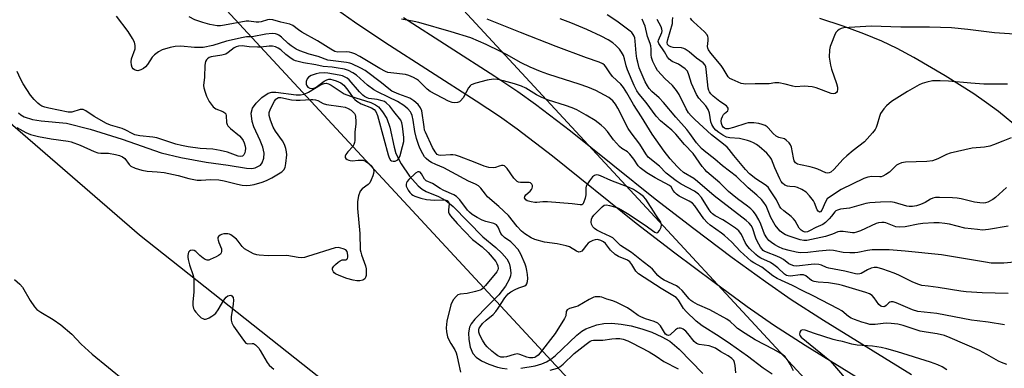
# Model space of a CAD drawing. Units: inches. Extents: x 1297767 to 1303767, y 565446 to 569447.
# Drawn here: x 1299872 to 1300215, y 566148 to 566269 of the extents above; entities that cross this region are included whole.
import ezdxf

# ---------------------------------------------------------------- set-up
doc = ezdxf.new("R2010")
doc.units = ezdxf.units.IN
doc.header["$MEASUREMENT"] = 0
for name, color, linetype in [('HYDRO-Single Line Stream', 4, 'Continuous'), ('NTRL-Farm Land', 3, 'Continuous'), ('NTRL-Trees', 3, 'Continuous'), ('TRANS-Driveway', 251, 'Continuous'), ('Undefined', 1, 'Continuous'), ('UTIL-Cross Country Transmission Line', 1, 'Continuous')]:
    doc.layers.add(name, color=color, linetype=linetype)

msp = doc.modelspace()

# ---------------------------------------------------------------- linework, layer by layer
at = {"layer": 'HYDRO-Single Line Stream'}
for points in [[(1299871.72, 566236.84), (1299872.46, 566236.17), (1299873.62, 566235.49), (1299876.55, 566234.57), (1299879.6, 566234.09), (1299888.36, 566233.24), (1299896.56, 566231.24), (1299907.76, 566227.74), (1299921.35, 566222.94), (1299928.2, 566221.3), (1299937.01, 566219.73), (1299944.67, 566218.68), (1299950.97, 566217.6), (1299952.8, 566217.54), (1299954.06, 566217.75), (1299955.89, 566218.69), (1299956.41, 566219.48), (1299957, 566221.13), (1299957.12, 566222.8), (1299956.65, 566224.98), (1299955.76, 566227.29), (1299953.55, 566232.05), (1299952.93, 566233.89), (1299952.59, 566236.72), (1299953.12, 566238.47), (1299954.36, 566240.28), (1299956.34, 566242.23), (1299958.58, 566243.72), (1299959.78, 566244.03), (1299961.22, 566244.08), (1299968.28, 566243.19), (1299969.8, 566243.17), (1299971.09, 566243.38), (1299972.52, 566244.04), (1299976.8, 566246.6), (1299977.99, 566247.07), (1299978.75, 566247.18), (1299979.56, 566247), (1299980.47, 566246.55), (1299984.93, 566243.54), (1299987.19, 566242.62), (1299994.24, 566240.44), (1299995.9, 566239.68), (1299996.96, 566238.94), (1299998.35, 566237.26), (1299999.79, 566234.95), (1300000.91, 566231.9), (1300002.36, 566224.98), (1300002.98, 566222.75), (1300004.76, 566219.1), (1300007.7, 566214.83), (1300010.78, 566211.45), (1300012.16, 566210.29), (1300013.47, 566209.47), (1300017.81, 566207.81), (1300020.36, 566206.33), (1300022.93, 566204.23), (1300033.28, 566193.7), (1300037.7, 566190.03), (1300039.82, 566188.07), (1300041.53, 566186.11), (1300042.39, 566184.55), (1300042.73, 566183.05), (1300042.93, 566181.09), (1300042.84, 566180.16), (1300042.45, 566178.86), (1300041.14, 566176.53), (1300038.78, 566173.6), (1300035.11, 566169.8), (1300030.42, 566165.05), (1300029.19, 566163.44), (1300028.56, 566162.24), (1300028.24, 566160.34), (1300028.35, 566157.99), (1300028.88, 566155.29), (1300029.71, 566153.19), (1300030.95, 566151.85), (1300032.82, 566150.63), (1300035.36, 566149.43), (1300038.36, 566148.34), (1300039.94, 566147.99), (1300041.74, 566147.81)], [(1300046.4, 566147.98), (1300051.4, 566148.87), (1300053.73, 566149.58), (1300055.44, 566150.28), (1300056.89, 566151.14), (1300058.41, 566152.32), (1300065.97, 566159.5), (1300067.73, 566160.92), (1300069.1, 566161.75), (1300072.89, 566163.14), (1300075.35, 566163.61), (1300078.11, 566163.69), (1300081.4, 566163.39), (1300084.8, 566162.76), (1300088.52, 566161.75), (1300092.05, 566160.5), (1300095.49, 566158.98), (1300098.26, 566157.41), (1300101.51, 566154.67), (1300109.81, 566146.22)]]:
    msp.add_lwpolyline(points, dxfattribs=at)
at = {"layer": 'NTRL-Farm Land'}
msp.add_lwpolyline([(1300219.98, 566231.29), (1300212.67, 566237.3), (1300208.53, 566240.36), (1300204.03, 566243.47), (1300194.13, 566249.79), (1300183.19, 566256.09), (1300177.36, 566259.23), (1300172.06, 566261.8), (1300165.84, 566264.38), (1300158.66, 566266.99), (1300150.48, 566269.65)], dxfattribs=at)
at = {"layer": 'NTRL-Trees'}
msp.add_lwpolyline([(1299660.67, 566415.59), (1299728.22, 566418.43), (1299753.1, 566404.21), (1299783.68, 566354.44), (1299780.12, 566324.58), (1299743.15, 566322.44), (1299710.44, 566327.42), (1299685.45, 566300.6), (1299757.73, 566263.07), (1299783.25, 566254.91), (1299846.25, 566252.76), (1299913.8, 566194.46), (1299973.4, 566147.25), (1300019.74, 566110.55), (1300120.53, 566015.69), (1300148.87, 565950.5), (1300209.42, 565859.68)], dxfattribs=at)
at = {"layer": 'TRANS-Driveway'}
for points in [[(1300175.82, 566137.12, 0), (1300145.44, 566155.94, 0), (1300134.41, 566163.02, 0), (1300125.2, 566169.42, 0), (1300113.68, 566177.81, 0), (1300099.99, 566188.08, 0), (1300086.58, 566198.4, 0), (1300057.42, 566221.78, 0), (1300045.22, 566231.16, 0), (1300039.01, 566235.55, 0), (1300030.96, 566240.93, 0), (1299999.1, 566261.38, 0), (1299988.55, 566268.39, 0), (1299978.68, 566275.41, 0), (1299966.64, 566284.36, 0), (1299954.35, 566293.8, 0), (1299944.48, 566301.71, 0), (1299934.78, 566310.08, 0), (1299922.52, 566321.34, 0), (1299909.35, 566333.99, 0), (1299897.67, 566345.73, 0), (1299888.95, 566355.18, 0), (1299877.77, 566368.04, 0), (1299864.82, 566383.53, 0)], [(1300005.58, 566270.05, 0), (1300037.35, 566249.66, 0), (1300045.37, 566244.29, 0), (1300051.55, 566239.92, 0), (1300063.72, 566230.57, 0), (1300093.15, 566206.98, 0), (1300106.62, 566196.61, 0), (1300120.04, 566186.55, 0), (1300131.58, 566178.15, 0), (1300140.51, 566171.94, 0), (1300151.77, 566164.7, 0), (1300182.33, 566145.78, 0)]]:
    msp.add_polyline3d(points, dxfattribs=at)
at = {"layer": 'Undefined'}
for points, elevation in [([(1300141.28, 566147.11), (1300140.21, 566149.42), (1300139.47, 566150.64), (1300138.41, 566152), (1300137.55, 566152.76), (1300134.49, 566154.55), (1300128.02, 566157.93), (1300124.47, 566160.1), (1300121.81, 566161.89), (1300120.97, 566162.61), (1300119.31, 566164.25), (1300118.15, 566165.08), (1300112.23, 566168.38), (1300107.89, 566170.24), (1300106.33, 566171.08), (1300105.63, 566171.6), (1300105.04, 566172.15), (1300102.6, 566175.05), (1300101.6, 566176.04), (1300100.63, 566176.64), (1300096.31, 566178.69), (1300095.08, 566179.42), (1300094.1, 566180.3), (1300092.22, 566182.48), (1300091.43, 566183.23), (1300088.96, 566185), (1300084.99, 566188.33), (1300081.1, 566190.77), (1300078.46, 566193.33), (1300077.54, 566193.89), (1300074.48, 566195.23), (1300072.95, 566196), (1300072.03, 566196.65), (1300071.47, 566197.25), (1300071.05, 566198.11), (1300070.94, 566198.87), (1300071.01, 566199.88), (1300071.24, 566200.49), (1300071.89, 566201.3), (1300074.79, 566204.21), (1300075.46, 566204.69), (1300076.22, 566204.82), (1300077.33, 566204.63), (1300079.04, 566204.13), (1300080.44, 566203.65), (1300081.22, 566203.28), (1300083.62, 566201.8), (1300089.68, 566197.83), (1300093.09, 566195.36), (1300093.71, 566195.1), (1300094.08, 566195.19), (1300094.7, 566195.9), (1300095.29, 566197.12), (1300095.39, 566197.87), (1300095.15, 566198.8), (1300093.37, 566201.44), (1300090, 566206.84), (1300089.16, 566207.77), (1300087.79, 566208.81), (1300085.67, 566210.17), (1300084.14, 566210.93), (1300077.73, 566213.31), (1300074.21, 566214.98), (1300073.42, 566215.22), (1300072.7, 566215.27), (1300072.04, 566215.06), (1300071.44, 566214.55), (1300070.36, 566213.24), (1300069.41, 566211.84), (1300069.19, 566211.34), (1300069.09, 566210.82), (1300069.03, 566208.31), (1300068.85, 566207.16), (1300068.31, 566205.54), (1300068.03, 566205.13), (1300067.7, 566204.91), (1300067.07, 566204.84), (1300064.36, 566205.22), (1300055.69, 566205.92), (1300054.05, 566205.91), (1300052.06, 566205.69), (1300051.29, 566205.68), (1300050.01, 566205.87), (1300048.7, 566206.29), (1300048.21, 566206.59), (1300047.91, 566206.94), (1300047.75, 566207.34), (1300047.79, 566207.74), (1300048.19, 566208.33), (1300049.7, 566209.64), (1300050.21, 566210.24), (1300050.42, 566210.68), (1300050.52, 566211.13), (1300050.46, 566211.59), (1300050.26, 566212.02), (1300049.78, 566212.5), (1300049.33, 566212.63), (1300046.34, 566212.61), (1300045.6, 566212.79), (1300045.17, 566213.03), (1300044.59, 566213.54), (1300044.05, 566214.15), (1300041.66, 566217.47), (1300041.12, 566218.09), (1300040.73, 566218.4), (1300040.28, 566218.55), (1300039.77, 566218.53), (1300038.97, 566218.33), (1300037.61, 566217.84), (1300037.06, 566217.74), (1300035.35, 566217.87), (1300033.66, 566218.27), (1300030.56, 566219.62), (1300025.09, 566221.66), (1300023.71, 566222.11), (1300022.85, 566222.25), (1300022, 566222.27), (1300018.64, 566221.98), (1300017.92, 566222.09), (1300017.34, 566222.43), (1300016.64, 566223.31), (1300015.75, 566224.85), (1300013.23, 566230.19), (1300012.99, 566230.88), (1300012.77, 566231.95), (1300011.97, 566237.59), (1300011.56, 566238.67), (1300010.71, 566239.82), (1300009.25, 566241.08), (1300007.87, 566241.94), (1300004.04, 566243.33), (1300001.58, 566244.47), (1300000.57, 566245.18), (1299997.96, 566247.35), (1299992.26, 566251.63), (1299990.76, 566252.47), (1299987.64, 566253.92), (1299986.96, 566254.16), (1299985.83, 566254.39), (1299979.26, 566255.2), (1299975.91, 566256.48), (1299972.83, 566257.28), (1299969.57, 566258.4), (1299968.27, 566259), (1299966.59, 566260.13), (1299965.55, 566260.99), (1299963.18, 566263.18), (1299962.29, 566263.85), (1299961.81, 566264.11), (1299961.05, 566264.37), (1299959.96, 566264.48), (1299957.71, 566264.19), (1299953.02, 566263.36), (1299950.96, 566263.28), (1299949.81, 566263.13), (1299944.08, 566261.77), (1299939.34, 566260.32), (1299935.87, 566259.65), (1299934.7, 566259.57), (1299932.95, 566259.6), (1299928.17, 566260.09), (1299926.13, 566259.96), (1299924.43, 566259.62), (1299921.7, 566258.75), (1299920.4, 566258.05), (1299918.94, 566257.06), (1299918.16, 566256.22), (1299916.56, 566253.64), (1299915.83, 566252.85), (1299915.2, 566252.35), (1299914.24, 566251.85), (1299913.24, 566251.54), (1299912.75, 566251.55), (1299912.07, 566251.78), (1299911.51, 566252.21), (1299911.24, 566252.66), (1299910.98, 566253.46), (1299910.84, 566254.61), (1299911, 566255.67), (1299912.21, 566259.14), (1299912.23, 566260.28), (1299911.98, 566261.42), (1299911.36, 566262.72), (1299909.77, 566265.18), (1299905.77, 566270.5)], 406), ([(1300215.54, 566149.27), (1300213.69, 566149.97), (1300212.67, 566150.48), (1300208.64, 566152.8), (1300206.08, 566154.16), (1300195.79, 566158.64), (1300193.84, 566159.41), (1300191.33, 566159.99), (1300187.45, 566160.53), (1300185.41, 566160.91), (1300179.51, 566162.88), (1300177.62, 566163.32), (1300175.32, 566163.58), (1300173.59, 566163.67), (1300172.58, 566163.61), (1300169.72, 566163.21), (1300168.61, 566163.19), (1300167.88, 566163.28), (1300166.83, 566163.53), (1300165.13, 566164.07), (1300162.6, 566164.92), (1300161.39, 566165.42), (1300160.41, 566166.05), (1300158.16, 566167.94), (1300156.9, 566168.71), (1300148.15, 566173.15), (1300144.52, 566174.89), (1300140.97, 566176.83), (1300137.13, 566178.48), (1300135.61, 566179.22), (1300134.19, 566180.17), (1300130.25, 566183.22), (1300127.49, 566184.73), (1300126.63, 566185.3), (1300122.74, 566188.74), (1300119.84, 566191.83), (1300117.3, 566194.2), (1300116.23, 566195.04), (1300112.33, 566197.81), (1300111.24, 566198.71), (1300110.12, 566200.01), (1300106.95, 566204.54), (1300106.15, 566205.4), (1300105.07, 566206.14), (1300101.6, 566207.9), (1300100.61, 566208.53), (1300100.01, 566209.13), (1300099.5, 566209.8), (1300098.77, 566211.14), (1300098.22, 566211.64), (1300093.17, 566214.2), (1300090.26, 566216.01), (1300087.92, 566217.69), (1300087.22, 566218.45), (1300085.76, 566220.76), (1300084.34, 566222.51), (1300083.53, 566223.25), (1300081.64, 566224.46), (1300080.78, 566225.17), (1300078.69, 566227.43), (1300076.55, 566230.39), (1300075.49, 566231.66), (1300074.41, 566232.62), (1300072.27, 566234.22), (1300069.21, 566236.06), (1300065.89, 566237.88), (1300064.36, 566238.62), (1300062.02, 566239.48), (1300056.05, 566241.26), (1300053.71, 566242.18), (1300051.95, 566243.12), (1300048.21, 566245.45), (1300046.71, 566246.18), (1300044.29, 566246.98), (1300040.38, 566248.04), (1300038.38, 566248.48), (1300036.95, 566248.6), (1300034.72, 566248.24), (1300030.76, 566247.2), (1300029.21, 566246.59), (1300028.8, 566246.27), (1300028.3, 566245.62), (1300026.33, 566242.12), (1300025.51, 566241.04), (1300025.11, 566240.73), (1300024.39, 566240.47), (1300023.33, 566240.38), (1300022.53, 566240.46), (1300021.26, 566240.98), (1300014.92, 566244.33), (1300013.91, 566245.09), (1300010.81, 566248.08), (1300010.12, 566248.59), (1300009.08, 566249.14), (1300007.45, 566249.85), (1300006.36, 566250.19), (1300001.23, 566250.74), (1300000.14, 566250.96), (1299999.34, 566251.24), (1299997.36, 566252.25), (1299990.46, 566256.44), (1299988.7, 566257.36), (1299987.66, 566257.78), (1299986.89, 566257.96), (1299985.84, 566258.07), (1299982.75, 566257.99), (1299981.74, 566258.26), (1299980.29, 566259.03), (1299975.76, 566261.87), (1299970.24, 566264.91), (1299969.04, 566265.7), (1299967.15, 566267.22), (1299966.03, 566267.77), (1299963, 566268.46), (1299960.19, 566269.22), (1299959.08, 566269.36), (1299958.3, 566269.25), (1299956.12, 566268.57), (1299955.27, 566268.39), (1299954.36, 566268.39), (1299951.76, 566268.8), (1299950.9, 566268.78), (1299943.4, 566267.35), (1299941.92, 566267.14), (1299940.76, 566267.11), (1299938.29, 566267.58), (1299935.8, 566268.29), (1299933.03, 566269.26), (1299931.06, 566270.24)], 408), ([(1300214.69, 566163.08), (1300209.1, 566164.03), (1300205.25, 566164.48), (1300203.29, 566164.78), (1300191.18, 566167.06), (1300184.62, 566167.77), (1300182.76, 566168.38), (1300177.07, 566170.8), (1300176.05, 566171.08), (1300175.32, 566171.1), (1300174.88, 566170.99), (1300174.49, 566170.73), (1300173.59, 566169.83), (1300173.14, 566169.54), (1300172.7, 566169.41), (1300172.07, 566169.45), (1300171.66, 566169.65), (1300171.06, 566170.21), (1300169.39, 566172.51), (1300168.64, 566173.32), (1300167.77, 566173.85), (1300166.53, 566174.34), (1300158.37, 566176.81), (1300156.98, 566177.16), (1300153.55, 566177.77), (1300149.88, 566177.95), (1300148.57, 566178.18), (1300147.62, 566178.54), (1300145.61, 566180.15), (1300144.8, 566180.51), (1300143.61, 566180.53), (1300140.27, 566180.08), (1300139.46, 566180.12), (1300138.87, 566180.32), (1300138.19, 566180.78), (1300135.89, 566182.95), (1300134.51, 566184.02), (1300133.27, 566184.78), (1300129.92, 566186.31), (1300129.08, 566186.85), (1300128.18, 566187.62), (1300126.04, 566189.69), (1300125.06, 566190.8), (1300124.45, 566191.8), (1300123.22, 566194.5), (1300122.28, 566195.76), (1300121.19, 566196.69), (1300118.01, 566198.88), (1300116.73, 566199.64), (1300114.07, 566201.01), (1300113.11, 566201.69), (1300112.62, 566202.24), (1300112, 566203.1), (1300109.29, 566207.45), (1300108.22, 566208.6), (1300106.89, 566209.56), (1300102.29, 566212.08), (1300100.53, 566213.26), (1300096.99, 566215.93), (1300094.65, 566218.28), (1300090.77, 566221.42), (1300089.9, 566222.57), (1300087.91, 566225.98), (1300084.89, 566229.89), (1300083.83, 566231.45), (1300080.18, 566238.52), (1300079.38, 566239.93), (1300078.42, 566241.09), (1300077.11, 566242.16), (1300072.52, 566244.61), (1300069.73, 566245.83), (1300066.73, 566246.88), (1300059.15, 566249.24), (1300055.8, 566250.38), (1300053.27, 566251.28), (1300049.71, 566252.75), (1300046.57, 566254.3), (1300041.47, 566257.19), (1300039.4, 566258.27), (1300034.39, 566260.66), (1300029.02, 566262.94), (1300022.2, 566265.11), (1300010.98, 566268.27), (1300009.31, 566268.66), (1300004.9, 566269.45)], 410), ([(1300216.06, 566174.02), (1300207.02, 566174.26), (1300201.38, 566174.59), (1300199.53, 566174.83), (1300191.68, 566176.13), (1300188.14, 566176.52), (1300185.94, 566176.85), (1300184.57, 566177.24), (1300182.67, 566178.02), (1300177.94, 566180.44), (1300176.36, 566181.14), (1300172.43, 566182.52), (1300170.45, 566183.03), (1300169.36, 566183.08), (1300168.34, 566182.88), (1300167.08, 566182.3), (1300164.92, 566180.99), (1300164.4, 566180.81), (1300163.64, 566180.75), (1300162.94, 566180.84), (1300159.13, 566181.75), (1300153.59, 566182.85), (1300152.81, 566183.11), (1300151.02, 566183.91), (1300150.19, 566184.14), (1300148.51, 566184.16), (1300142.33, 566183.58), (1300141.47, 566183.62), (1300140.47, 566183.94), (1300139.72, 566184.39), (1300137.82, 566185.82), (1300136.83, 566186.46), (1300135.5, 566187.05), (1300131.92, 566188.36), (1300131.16, 566188.76), (1300130.8, 566189.03), (1300129.89, 566190.16), (1300128.67, 566192.2), (1300128.22, 566193.28), (1300127.01, 566196.87), (1300126.56, 566197.72), (1300125.89, 566198.48), (1300124.8, 566199.39), (1300113.7, 566207.99), (1300107.98, 566213), (1300106.62, 566213.98), (1300103.09, 566216.15), (1300101.74, 566217.23), (1300100.82, 566218.15), (1300098.4, 566220.91), (1300096.32, 566223.48), (1300092.19, 566229.46), (1300088.45, 566235.48), (1300085.7, 566239.72), (1300083.38, 566243.82), (1300082.17, 566245.72), (1300081.2, 566246.82), (1300078.39, 566249.46), (1300077.39, 566250.75), (1300076.07, 566252.86), (1300075.58, 566253.44), (1300075.02, 566253.91), (1300073.76, 566254.5), (1300069.33, 566255.99), (1300058.74, 566259.9), (1300046.3, 566264.81), (1300034.69, 566269.52)], 412), ([(1300215.96, 566197.4), (1300209.17, 566196.27), (1300207.1, 566196.08), (1300205.34, 566196.24), (1300200.95, 566196.8), (1300195.59, 566198.09), (1300193.98, 566198.37), (1300192.06, 566198.57), (1300190.1, 566198.64), (1300186.37, 566198.39), (1300184.66, 566198.12), (1300180.15, 566197.2), (1300178.07, 566197.05), (1300176.92, 566197.18), (1300173.41, 566198.56), (1300172.86, 566198.7), (1300172.03, 566198.77), (1300170.92, 566198.63), (1300170.08, 566198.35), (1300164.66, 566195.82), (1300163.28, 566195.3), (1300162.44, 566195.17), (1300161.86, 566195.17), (1300158.64, 566195.63), (1300157.5, 566195.63), (1300156.79, 566195.42), (1300154.95, 566194.63), (1300152.51, 566193.86), (1300146.02, 566192.47), (1300144.92, 566192.44), (1300143.68, 566192.68), (1300140.18, 566193.8), (1300138.58, 566194.39), (1300137.6, 566194.96), (1300136.69, 566195.66), (1300135.95, 566196.46), (1300135, 566197.77), (1300133.39, 566200.5), (1300131.76, 566204.49), (1300131, 566205.67), (1300130.14, 566206.71), (1300128.55, 566208.26), (1300125.58, 566210.79), (1300121.51, 566214.71), (1300116.59, 566218.42), (1300113.92, 566220.71), (1300110.27, 566223.61), (1300109.27, 566224.52), (1300107.58, 566226.46), (1300105.27, 566229.71), (1300104.23, 566231.04), (1300100.33, 566235.36), (1300096.14, 566240.49), (1300094.57, 566242.07), (1300092, 566244.35), (1300091.1, 566245.33), (1300090.5, 566246.22), (1300089.72, 566247.68), (1300088.28, 566250.95), (1300087.68, 566252.57), (1300087.11, 566254.46), (1300086.84, 566255.77), (1300086.61, 566257.69), (1300086.29, 566261.82), (1300086.1, 566262.98), (1300085.92, 566263.53), (1300085.58, 566264.18), (1300085.08, 566264.77), (1300084.45, 566265.34), (1300079.91, 566268.81), (1300076.48, 566270.99)], 416), ([(1300215.48, 566210.87), (1300214.11, 566209.76), (1300211.61, 566207.47), (1300210.73, 566206.77), (1300208.96, 566205.84), (1300208.16, 566205.56), (1300207.6, 566205.47), (1300206.12, 566205.51), (1300204.34, 566205.75), (1300199.7, 566206.98), (1300198.3, 566207.23), (1300196.61, 566207.35), (1300192.17, 566207.42), (1300190.75, 566207.36), (1300189.76, 566207.14), (1300189.03, 566206.81), (1300187.11, 566205.73), (1300185.52, 566205.03), (1300184.16, 566204.54), (1300182.74, 566204.31), (1300181.59, 566204.27), (1300180.75, 566204.35), (1300176.47, 566205.63), (1300175.07, 566205.86), (1300171.65, 566205.77), (1300167.89, 566205.52), (1300166.47, 566205.34), (1300160.81, 566203.65), (1300157.69, 566203.31), (1300156.65, 566203.06), (1300156.02, 566202.72), (1300155.68, 566202.42), (1300154.52, 566200.87), (1300153.74, 566199.98), (1300152.48, 566198.72), (1300151.56, 566198), (1300149.12, 566196.95), (1300146.94, 566195.81), (1300146.17, 566195.49), (1300145.4, 566195.41), (1300144.65, 566195.63), (1300143.98, 566196.03), (1300143.27, 566196.77), (1300141.85, 566199.34), (1300141.34, 566200.03), (1300140.48, 566200.8), (1300137.95, 566202.75), (1300136.94, 566203.75), (1300136.51, 566204.4), (1300135.36, 566206.65), (1300133.12, 566210.11), (1300132.46, 566210.96), (1300131.48, 566211.78), (1300128.2, 566213.89), (1300126.07, 566215.7), (1300124.62, 566217.19), (1300120.54, 566222.07), (1300118.93, 566224.11), (1300118.21, 566224.89), (1300116.93, 566225.98), (1300112.79, 566229.17), (1300106.97, 566234.58), (1300105.72, 566235.84), (1300104.83, 566236.92), (1300103.93, 566238.31), (1300101.56, 566243.23), (1300100.67, 566244.7), (1300099.23, 566246.38), (1300096.56, 566248.86), (1300095.35, 566250.11), (1300094.01, 566251.66), (1300093.38, 566252.63), (1300092.38, 566254.79), (1300091.89, 566256.17), (1300091.79, 566257.03), (1300091.8, 566259.06), (1300091.66, 566260.19), (1300091.44, 566260.99), (1300090.51, 566263.49), (1300089.66, 566266.98), (1300089.29, 566268.04), (1300088.67, 566269.41)], 418), ([(1300217.06, 566228.13), (1300214.11, 566227.06), (1300210.92, 566225.69), (1300209.67, 566225.3), (1300207.82, 566224.96), (1300203.5, 566224.53), (1300195.86, 566222.89), (1300194.56, 566222.39), (1300191.58, 566220.81), (1300189.67, 566220.23), (1300187.67, 566219.96), (1300180.31, 566219.68), (1300178.91, 566219.44), (1300177.91, 566219.07), (1300177.21, 566218.65), (1300174.67, 566216.24), (1300173.44, 566215.39), (1300172.4, 566214.84), (1300171.86, 566214.66), (1300171.33, 566214.59), (1300168.57, 566214.68), (1300167.19, 566214.51), (1300165.85, 566213.97), (1300157.93, 566210.24), (1300154.17, 566207.81), (1300153.03, 566206.9), (1300152.41, 566205.95), (1300151.17, 566203), (1300150.71, 566202.47), (1300150.36, 566202.35), (1300150.21, 566202.39), (1300149.91, 566202.61), (1300149.51, 566203.18), (1300148.66, 566205.51), (1300148.27, 566206.25), (1300146.9, 566208.05), (1300145.74, 566209.27), (1300144.27, 566210.2), (1300142.7, 566210.94), (1300141.91, 566211.14), (1300140.09, 566211.2), (1300139.24, 566211.35), (1300138.3, 566211.75), (1300137.5, 566212.38), (1300137.05, 566213), (1300136.55, 566213.96), (1300134.78, 566217.76), (1300133.63, 566220.72), (1300133.23, 566221.47), (1300132.05, 566222.85), (1300129.39, 566225.14), (1300128.45, 566225.83), (1300127.45, 566226.4), (1300126.41, 566226.89), (1300125.31, 566227.25), (1300122.5, 566227.94), (1300119.19, 566228.14), (1300117.97, 566228.45), (1300116.76, 566229.1), (1300115.37, 566230.02), (1300114.33, 566230.87), (1300113.6, 566231.65), (1300112.91, 566232.78), (1300112.51, 566233.76), (1300112.04, 566236.75), (1300111.6, 566237.99), (1300110.8, 566239.32), (1300108.39, 566242.02), (1300107.6, 566243.26), (1300105.79, 566247.03), (1300104.96, 566250.09), (1300104.41, 566251.34), (1300103.65, 566252.19), (1300102.5, 566253.03), (1300101.26, 566253.75), (1300099.16, 566254.71), (1300098.06, 566255.5), (1300097.49, 566256.26), (1300096.48, 566258.13), (1300094.46, 566260.98), (1300094.28, 566261.64), (1300094.34, 566262.16), (1300095.52, 566264.84), (1300095.61, 566265.37), (1300095.55, 566265.95), (1300095.25, 566266.74), (1300093.86, 566269.38)], 420), ([(1300215.84, 566246.89), (1300207.51, 566246.88), (1300202.99, 566247.22), (1300195.31, 566247.94), (1300192.36, 566248.06), (1300189.71, 566248), (1300187.74, 566247.54), (1300186.07, 566247.03), (1300185.01, 566246.59), (1300181.01, 566244.34), (1300175.47, 566240.76), (1300173.67, 566239.3), (1300172.7, 566238.24), (1300171.65, 566236.59), (1300171.21, 566235.58), (1300170.49, 566232.87), (1300170.13, 566231.82), (1300169.7, 566231.07), (1300168.78, 566229.9), (1300166, 566226.78), (1300162.04, 566223.77), (1300159.87, 566221.96), (1300158.62, 566220.73), (1300155.37, 566217.2), (1300154.27, 566216.26), (1300153.78, 566216.03), (1300153.27, 566215.92), (1300152.52, 566216), (1300149.74, 566217.23), (1300148.71, 566217.6), (1300147.14, 566218.03), (1300143.74, 566218.73), (1300142.67, 566219.06), (1300142.05, 566219.45), (1300141.56, 566220.2), (1300141.29, 566221.16), (1300140.63, 566224.98), (1300140.29, 566225.75), (1300139.81, 566226.4), (1300138.83, 566227.35), (1300138.16, 566227.77), (1300136.18, 566228.32), (1300135.26, 566228.79), (1300134.24, 566229.68), (1300132.52, 566231.7), (1300132.12, 566232.06), (1300131.45, 566232.47), (1300130.43, 566232.85), (1300129.27, 566233.11), (1300127.5, 566233.4), (1300126.37, 566233.45), (1300125.56, 566233.38), (1300124.75, 566233.21), (1300120.4, 566231.75), (1300118.69, 566231.32), (1300117.73, 566231.33), (1300117.27, 566231.53), (1300116.91, 566231.83), (1300116.5, 566232.42), (1300116.28, 566233.18), (1300116.21, 566233.99), (1300116.33, 566234.79), (1300116.61, 566235.56), (1300117, 566236.27), (1300117.34, 566236.68), (1300118.48, 566237.62), (1300118.63, 566237.99), (1300118.56, 566238.44), (1300118.35, 566238.89), (1300118.01, 566239.28), (1300115.67, 566240.86), (1300113.36, 566242.71), (1300112.56, 566243.45), (1300112.08, 566244.13), (1300111.85, 566244.65), (1300111.64, 566245.47), (1300110.97, 566252.1), (1300110.81, 566252.9), (1300110.54, 566253.51), (1300109.84, 566254.25), (1300107.54, 566255.92), (1300105, 566258.11), (1300103.64, 566259.07), (1300103.15, 566259.3), (1300102.33, 566259.48), (1300099.44, 566259.64), (1300098.61, 566259.78), (1300097.93, 566260.13), (1300097.49, 566260.7), (1300097.39, 566261.35), (1300097.56, 566262.43), (1300099.17, 566267.94), (1300099.28, 566268.94), (1300099.29, 566270.06)], 422), ([(1300218.19, 566264.19), (1300211.26, 566264.76), (1300201.99, 566265.91), (1300196.34, 566266.44), (1300188.62, 566266.64), (1300178.64, 566266.64), (1300168.34, 566267.07), (1300158.88, 566266.41), (1300157.89, 566266.18), (1300157.2, 566265.88), (1300156.6, 566265.4), (1300156.1, 566264.8), (1300155.57, 566263.79), (1300154.49, 566261.08), (1300154.12, 566259.98), (1300153.9, 566258.84), (1300153.76, 566256.23), (1300154.19, 566253.47), (1300154.54, 566252.09), (1300156.26, 566247.11), (1300156.62, 566245.75), (1300156.64, 566245.03), (1300156.5, 566244.33), (1300156.3, 566243.93), (1300155.84, 566243.55), (1300155.21, 566243.45), (1300154.48, 566243.6), (1300149.26, 566245.55), (1300147.86, 566245.94), (1300145.08, 566246.13), (1300142.14, 566245.92), (1300141.07, 566246.13), (1300138.4, 566246.9), (1300136.21, 566247.29), (1300134.83, 566247.34), (1300132.82, 566247), (1300131.67, 566246.92), (1300127.93, 566246.98), (1300124.77, 566246.85), (1300123.97, 566246.91), (1300123.14, 566247.12), (1300119.94, 566248.44), (1300119.21, 566248.86), (1300118.64, 566249.42), (1300116.89, 566252.27), (1300116.15, 566253.34), (1300112.51, 566257.59), (1300111.72, 566258.74), (1300111.49, 566259.41), (1300111.43, 566259.91), (1300111.61, 566262.07), (1300111.58, 566262.93), (1300111.47, 566263.48), (1300111.25, 566263.97), (1300110.32, 566265.02), (1300106.48, 566268.53), (1300105.92, 566269.14), (1300105.51, 566269.79)], 424), ([(1299870.32, 566178.88), (1299872.09, 566177.31), (1299873.09, 566176.25), (1299875.77, 566171.58), (1299877.26, 566169.33), (1299878.03, 566168.48), (1299879.4, 566167.54), (1299883.74, 566164.99), (1299886.38, 566163.16), (1299890.2, 566159.83), (1299893.51, 566156.4), (1299897.33, 566152.89), (1299908.66, 566143.62)], 406), ([(1300194.7, 566147.45), (1300193.01, 566148.55), (1300191.49, 566149.21), (1300188.94, 566150.11), (1300177.47, 566153.72), (1300173.83, 566154.72), (1300171.86, 566155.18), (1300168.79, 566155.65), (1300163.52, 566156.06), (1300161.57, 566156.37), (1300158.38, 566157.26), (1300156.49, 566157.66), (1300155.08, 566158.06), (1300148.63, 566160.12), (1300145.42, 566161.28), (1300144.45, 566161.39), (1300143.86, 566161.18), (1300143.5, 566160.61), (1300143.42, 566159.89), (1300143.55, 566159.42), (1300144.02, 566158.79), (1300153.97, 566150.66), (1300154.91, 566149.66), (1300162.38, 566140.84)], 406)]:
    msp.add_lwpolyline(points, dxfattribs=dict(at, elevation=elevation))
at = {"layer": 'Undefined', "elevation": 402}
msp.add_lwpolyline([(1299978, 566250.79), (1299976.31, 566250.63), (1299975.19, 566250.4), (1299973.53, 566249.85), (1299972.56, 566249.33), (1299972.11, 566248.73), (1299971.81, 566247.73), (1299971.77, 566246.83), (1299971.86, 566246.45), (1299972.06, 566246.1), (1299972.37, 566245.81), (1299973.06, 566245.51), (1299973.83, 566245.39), (1299974.32, 566245.43), (1299974.76, 566245.58), (1299975.27, 566245.86), (1299978.04, 566247.88), (1299979, 566248.4), (1299979.7, 566248.54), (1299980.23, 566248.53), (1299981.09, 566248.36), (1299982.23, 566248), (1299983.84, 566247.32), (1299984.88, 566246.52), (1299986.31, 566244.76), (1299988.16, 566242.14), (1299988.74, 566241.5), (1299989.39, 566240.94), (1299990.92, 566240.04), (1299994.45, 566238.64), (1299995.4, 566238.08), (1299996.05, 566237.31), (1299996.57, 566235.97), (1299998.84, 566227.86), (1300000.25, 566222.25), (1300000.59, 566221.23), (1300001.1, 566220.45), (1300001.49, 566220.18), (1300001.98, 566220.01), (1300002.74, 566220.07), (1300003.23, 566220.26), (1300003.66, 566220.54), (1300004.15, 566221.18), (1300004.46, 566221.98), (1300005.33, 566225.15), (1300005.71, 566226.88), (1300005.73, 566228.28), (1300005.28, 566232.23), (1300005.05, 566233.39), (1300004.66, 566234.31), (1300002.25, 566237.34), (1300000.89, 566239.19), (1299999.6, 566240.37), (1299998.96, 566240.76), (1299998.25, 566241.07), (1299996.44, 566241.57), (1299993.58, 566241.87), (1299993, 566242.06), (1299992.04, 566242.58), (1299991.43, 566243.01), (1299990.29, 566244.2), (1299986.73, 566248.33), (1299986.08, 566248.89), (1299985.38, 566249.3), (1299984.41, 566249.69), (1299983.19, 566249.99), (1299979.3, 566250.68)], close=True, dxfattribs=at)
at = {"layer": 'Undefined'}
for points in [[(1300220.7, 566185.18, 414), (1300214.52, 566184.62, 414), (1300212.14, 566184.53, 414), (1300210.13, 566184.62, 414), (1300208.11, 566184.89, 414), (1300199.06, 566186.46, 414), (1300192.79, 566187.45, 414), (1300180.2, 566188.72, 414), (1300174.59, 566189.16, 414), (1300170.93, 566189.25, 414), (1300168.7, 566189.19, 414), (1300167.08, 566188.96, 414), (1300163.75, 566188.26, 414), (1300162.62, 566188.13, 414), (1300160.88, 566188.16, 414), (1300158.57, 566188.33, 414), (1300155.27, 566189.01, 414), (1300154, 566189.11, 414), (1300150.16, 566188.79, 414), (1300146.35, 566188.23, 414), (1300143.69, 566188.17, 414), (1300142.28, 566188.36, 414), (1300139.8, 566188.93, 414), (1300137.67, 566189.6, 414), (1300136.13, 566190.23, 414), (1300134.8, 566190.92, 414), (1300133.62, 566191.75, 414), (1300132.74, 566192.49, 414), (1300131.99, 566193.38, 414), (1300131.29, 566194.61, 414), (1300129.95, 566198.13, 414), (1300129.24, 566199.63, 414), (1300128.16, 566201.57, 414), (1300127.28, 566202.66, 414), (1300126.49, 566203.45, 414), (1300125.37, 566204.39, 414), (1300121.86, 566206.92, 414), (1300119.93, 566208.47, 414), (1300118.73, 566209.54, 414), (1300115.73, 566212.54, 414), (1300111.21, 566216.33, 414), (1300110.46, 566217.12, 414), (1300109.6, 566218.2, 414), (1300106.45, 566222.69, 414), (1300103.45, 566225.89, 414), (1300100.39, 566229.46, 414), (1300098.99, 566230.81, 414), (1300095.08, 566234.09, 414), (1300093.57, 566235.77, 414), (1300090.02, 566240.51, 414), (1300087.64, 566243.35, 414), (1300086.86, 566244.51, 414), (1300085.94, 566246.36, 414), (1300083.55, 566251.84, 414), (1300083.13, 566253.2, 414), (1300082.56, 566255.72, 414), (1300082.16, 566256.78, 414), (1300081.43, 566258.03, 414), (1300080.73, 566258.97, 414), (1300079.52, 566260.29, 414), (1300078.49, 566261.21, 414), (1300076.87, 566262.25, 414), (1300074.36, 566263.54, 414), (1300069.39, 566265.82, 414), (1300063.86, 566268.2, 414), (1300060.18, 566269.58, 414)], [(1300133.88, 566145.97, 404), (1300130.74, 566148.06, 404), (1300125.27, 566152.25, 404), (1300119.44, 566156.36, 404), (1300115.5, 566159.02, 404), (1300109.54, 566162.72, 404), (1300107.44, 566164.38, 404), (1300104, 566167.75, 404), (1300103.1, 566168.85, 404), (1300101.28, 566171.67, 404), (1300100.48, 566172.57, 404), (1300099.36, 566173.36, 404), (1300095.25, 566175.73, 404), (1300087.34, 566180.91, 404), (1300086.44, 566181.83, 404), (1300085.05, 566184.11, 404), (1300084.36, 566185.01, 404), (1300083.53, 566185.6, 404), (1300080.48, 566186.83, 404), (1300079.29, 566187.54, 404), (1300077.68, 566189.11, 404), (1300075.95, 566191.38, 404), (1300075.23, 566192.03, 404), (1300074.24, 566192.49, 404), (1300073.13, 566192.75, 404), (1300072.31, 566192.72, 404), (1300071.53, 566192.47, 404), (1300070.54, 566191.97, 404), (1300069.87, 566191.48, 404), (1300069.32, 566190.87, 404), (1300068.18, 566189.3, 404), (1300067.64, 566188.77, 404), (1300067.07, 566188.47, 404), (1300066.66, 566188.44, 404), (1300065.79, 566188.77, 404), (1300063.35, 566190.22, 404), (1300062.27, 566190.61, 404), (1300059.12, 566191.26, 404), (1300054.74, 566191.87, 404), (1300051.33, 566192.78, 404), (1300049.99, 566193.35, 404), (1300047.8, 566194.76, 404), (1300046.71, 566195.69, 404), (1300045.15, 566197.34, 404), (1300042.18, 566201.1, 404), (1300038.84, 566204.29, 404), (1300034.87, 566207.7, 404), (1300034.11, 566208.56, 404), (1300032.55, 566210.69, 404), (1300031.77, 566211.42, 404), (1300030.67, 566212.09, 404), (1300028.29, 566213.09, 404), (1300026.69, 566213.88, 404), (1300019.65, 566217.78, 404), (1300016.87, 566218.92, 404), (1300015.35, 566219.63, 404), (1300014.39, 566220.22, 404), (1300013.52, 566220.94, 404), (1300012.99, 566221.59, 404), (1300012.4, 566222.55, 404), (1300011.34, 566224.55, 404), (1300010.79, 566225.82, 404), (1300010.16, 566227.95, 404), (1300009.55, 566230.4, 404), (1300008.99, 566234.28, 404), (1300008.62, 566235.96, 404), (1300008.35, 566236.75, 404), (1300008.08, 566237.24, 404), (1300007.15, 566238.32, 404), (1300005.76, 566239.37, 404), (1300003.52, 566240.77, 404), (1300000.43, 566242.37, 404), (1299996.59, 566244.13, 404), (1299995.3, 566244.87, 404), (1299993.11, 566246.49, 404), (1299989.23, 566250.01, 404), (1299988.04, 566250.82, 404), (1299986.49, 566251.61, 404), (1299985.08, 566252.03, 404), (1299982.23, 566252.54, 404), (1299980.82, 566252.72, 404), (1299977.67, 566252.98, 404), (1299975.1, 566253.56, 404), (1299970.88, 566254.31, 404), (1299968.08, 566254.99, 404), (1299967.26, 566255.33, 404), (1299966.03, 566256.13, 404), (1299964.64, 566257.21, 404), (1299962.89, 566258.75, 404), (1299962.03, 566259.38, 404), (1299961.08, 566259.84, 404), (1299959.99, 566260.03, 404), (1299958.86, 566260.04, 404), (1299956.01, 566259.72, 404), (1299954.86, 566259.68, 404), (1299951.98, 566259.82, 404), (1299949.51, 566260.13, 404), (1299948.25, 566260.07, 404), (1299947.46, 566259.83, 404), (1299946.69, 566259.44, 404), (1299944.67, 566257.82, 404), (1299943.83, 566257.33, 404), (1299942.41, 566256.93, 404), (1299938.75, 566256.33, 404), (1299938.02, 566256.07, 404), (1299937.4, 566255.68, 404), (1299937.09, 566255.35, 404), (1299936.78, 566254.75, 404), (1299936.53, 566253.41, 404), (1299936.36, 566249.31, 404), (1299936.09, 566246.37, 404), (1299936.19, 566245.52, 404), (1299936.59, 566244.11, 404), (1299937.14, 566242.73, 404), (1299938.06, 566240.86, 404), (1299938.7, 566239.87, 404), (1299939.46, 566238.96, 404), (1299940.34, 566238.22, 404), (1299942.77, 566237.32, 404), (1299943.46, 566236.9, 404), (1299943.78, 566236.54, 404), (1299943.96, 566235.81, 404), (1299943.99, 566233.54, 404), (1299944.23, 566232.78, 404), (1299944.51, 566232.34, 404), (1299945.46, 566231.37, 404), (1299948.58, 566228.86, 404), (1299949.29, 566228.07, 404), (1299949.87, 566227.2, 404), (1299950.21, 566226.4, 404), (1299950.54, 566225.27, 404), (1299950.64, 566224.44, 404), (1299950.59, 566223.67, 404), (1299950.41, 566222.94, 404), (1299950.05, 566222.28, 404), (1299949.57, 566221.85, 404), (1299949.02, 566221.69, 404), (1299948.07, 566221.82, 404), (1299944.41, 566223.17, 404), (1299941.85, 566223.79, 404), (1299939.28, 566224.25, 404), (1299934.85, 566224.41, 404), (1299930.73, 566225, 404), (1299928.42, 566225.48, 404), (1299926.43, 566226.02, 404), (1299919.83, 566228.16, 404), (1299918.44, 566228.39, 404), (1299913.86, 566228.9, 404), (1299912.18, 566229.25, 404), (1299911.19, 566229.64, 404), (1299909, 566230.83, 404), (1299907.69, 566231.44, 404), (1299903.7, 566232.6, 404), (1299902.29, 566233.16, 404), (1299898.02, 566235.62, 404), (1299895.13, 566237.57, 404), (1299894.19, 566238.01, 404), (1299893.69, 566238.07, 404), (1299893.17, 566238, 404), (1299890.27, 566237.14, 404), (1299889, 566237.12, 404), (1299882.19, 566238.47, 404), (1299880.86, 566238.85, 404), (1299879.83, 566239.25, 404), (1299879.09, 566239.67, 404), (1299878.38, 566240.19, 404), (1299877.09, 566241.46, 404), (1299875.89, 566243.02, 404), (1299873.32, 566246.95, 404), (1299872.31, 566248.69, 404), (1299871.22, 566251.22, 404)], [(1299871.08, 566231.73, 404), (1299874.22, 566230.06, 404), (1299875.84, 566229.39, 404), (1299878.65, 566228.69, 404), (1299883.03, 566227.84, 404), (1299888.99, 566227, 404), (1299890.05, 566226.78, 404), (1299893.08, 566225.61, 404), (1299897.95, 566223.4, 404), (1299899.28, 566222.96, 404), (1299900.35, 566222.82, 404), (1299901.95, 566222.88, 404), (1299902.94, 566222.8, 404), (1299905.46, 566222.37, 404), (1299906.84, 566222.03, 404), (1299907.86, 566221.57, 404), (1299908.66, 566220.93, 404), (1299910.17, 566218.91, 404), (1299910.77, 566218.37, 404), (1299912.21, 566217.66, 404), (1299914.54, 566216.91, 404), (1299916.39, 566216.57, 404), (1299919.86, 566216.37, 404), (1299922.36, 566216.06, 404), (1299927.27, 566215.06, 404), (1299930.92, 566214.06, 404), (1299933.81, 566213.5, 404), (1299935.25, 566213.42, 404), (1299938.44, 566213.64, 404), (1299941.38, 566213.54, 404), (1299943.23, 566213.19, 404), (1299947.82, 566212.02, 404), (1299949.55, 566211.69, 404), (1299950.87, 566211.58, 404), (1299952.32, 566211.69, 404), (1299953.7, 566211.98, 404), (1299956.42, 566212.72, 404), (1299958, 566213.32, 404), (1299959.78, 566214.27, 404), (1299963.3, 566216.33, 404), (1299964.03, 566216.99, 404), (1299964.44, 566217.81, 404), (1299964.71, 566219.25, 404), (1299964.98, 566222.25, 404), (1299964.95, 566223.34, 404), (1299964.72, 566224.43, 404), (1299964.2, 566225.8, 404), (1299963.57, 566227.11, 404), (1299961.08, 566230.49, 404), (1299960.27, 566231.85, 404), (1299959.31, 566234.3, 404), (1299958.92, 566235.93, 404), (1299958.91, 566236.97, 404), (1299959.36, 566238.29, 404), (1299960.73, 566240.93, 404), (1299961.23, 566241.61, 404), (1299961.58, 566241.9, 404), (1299962.17, 566242.17, 404), (1299962.98, 566242.19, 404), (1299966.7, 566241.41, 404), (1299968.28, 566241.27, 404), (1299969.68, 566241.27, 404), (1299973.34, 566241.51, 404), (1299974.13, 566241.51, 404), (1299974.96, 566241.39, 404), (1299975.79, 566241.12, 404), (1299977.71, 566240.15, 404), (1299978.83, 566239.79, 404), (1299983.86, 566239.13, 404), (1299985.3, 566238.81, 404), (1299986.37, 566238.35, 404), (1299987.37, 566237.77, 404), (1299988.01, 566237.24, 404), (1299988.53, 566236.64, 404), (1299988.76, 566236.15, 404), (1299988.9, 566235.61, 404), (1299989.05, 566233.86, 404), (1299989.02, 566232.99, 404), (1299988.72, 566230.14, 404), (1299988.68, 566227.3, 404), (1299988.57, 566226.52, 404), (1299988.36, 566225.86, 404), (1299987.96, 566225.19, 404), (1299986.29, 566223.29, 404), (1299985.61, 566222.4, 404), (1299985.31, 566221.74, 404), (1299985.35, 566221.36, 404), (1299985.56, 566221.02, 404), (1299986.08, 566220.59, 404), (1299986.55, 566220.38, 404), (1299987.09, 566220.25, 404), (1299987.92, 566220.22, 404), (1299989.83, 566220.43, 404), (1299990.7, 566220.45, 404), (1299991.56, 566220.35, 404), (1299992.36, 566220.05, 404), (1299993.59, 566219.27, 404), (1299994.57, 566218.35, 404), (1299995.06, 566217.53, 404), (1299995.28, 566216.56, 404), (1299995.21, 566215.75, 404), (1299994.96, 566214.91, 404), (1299994.42, 566213.53, 404), (1299993.88, 566212.51, 404), (1299993.31, 566211.92, 404), (1299991.26, 566210.46, 404), (1299990.56, 566209.61, 404), (1299989.99, 566208.03, 404), (1299989.63, 566206.08, 404), (1299989.58, 566203.6, 404), (1299990.42, 566194.94, 404), (1299990.59, 566189.15, 404), (1299990.74, 566188.34, 404), (1299991, 566187.49, 404), (1299992.45, 566183.65, 404), (1299992.66, 566182.58, 404), (1299992.61, 566180.33, 404), (1299992.45, 566179.56, 404), (1299992.23, 566179.14, 404), (1299991.88, 566178.84, 404), (1299991.42, 566178.63, 404), (1299990.38, 566178.4, 404), (1299989.39, 566178.44, 404), (1299988.07, 566178.67, 404), (1299985.96, 566179.25, 404), (1299983.3, 566180.24, 404), (1299982, 566180.89, 404), (1299981.56, 566181.22, 404), (1299981.24, 566181.59, 404), (1299980.94, 566182.22, 404), (1299980.91, 566182.64, 404), (1299980.97, 566182.87, 404), (1299981.39, 566183.52, 404), (1299981.99, 566184.15, 404), (1299982.87, 566184.94, 404), (1299983.58, 566185.42, 404), (1299984.34, 566185.69, 404), (1299985.59, 566185.78, 404), (1299985.88, 566185.91, 404), (1299986.11, 566186.2, 404), (1299986.22, 566186.67, 404), (1299986.24, 566187.21, 404), (1299986.16, 566188.06, 404), (1299986.01, 566188.59, 404), (1299985.56, 566189.19, 404), (1299984.68, 566189.61, 404), (1299983, 566189.97, 404), (1299981.86, 566189.92, 404), (1299972.25, 566186.87, 404), (1299971.13, 566186.56, 404), (1299970.29, 566186.43, 404), (1299968.94, 566186.54, 404), (1299964.99, 566187.24, 404), (1299958.54, 566187.13, 404), (1299955.41, 566187.31, 404), (1299954.57, 566187.46, 404), (1299953.47, 566187.87, 404), (1299951.32, 566188.92, 404), (1299950.32, 566189.53, 404), (1299949.5, 566190.34, 404), (1299948.1, 566192.22, 404), (1299947.52, 566192.86, 404), (1299946.46, 566193.78, 404), (1299945.54, 566194.41, 404), (1299945.06, 566194.65, 404), (1299944.55, 566194.79, 404), (1299943.17, 566194.74, 404), (1299942.36, 566194.54, 404), (1299941.89, 566194.31, 404), (1299941.31, 566193.86, 404), (1299941.07, 566193.49, 404), (1299941.01, 566193.03, 404), (1299941.09, 566192.52, 404), (1299941.35, 566191.72, 404), (1299942.25, 566189.58, 404), (1299942.36, 566188.61, 404), (1299942.22, 566188.15, 404), (1299941.92, 566187.74, 404), (1299941.25, 566187.24, 404), (1299940.48, 566186.81, 404), (1299938.36, 566185.81, 404), (1299937.84, 566185.65, 404), (1299937.33, 566185.61, 404), (1299936.6, 566185.86, 404), (1299935.9, 566186.31, 404), (1299934.77, 566187.24, 404), (1299933.41, 566188.59, 404), (1299932.79, 566188.99, 404), (1299932.28, 566189.09, 404), (1299931.53, 566188.99, 404), (1299931.11, 566188.75, 404), (1299930.85, 566188.34, 404), (1299930.62, 566187.27, 404), (1299930.61, 566186.68, 404), (1299930.72, 566185.86, 404), (1299931.21, 566183.97, 404), (1299932.44, 566180.28, 404), (1299932.67, 566179.14, 404), (1299932.71, 566177.72, 404), (1299932.62, 566174.57, 404), (1299932.29, 566170.99, 404), (1299932.34, 566169.89, 404), (1299932.56, 566168.82, 404), (1299932.91, 566168.11, 404), (1299933.38, 566167.47, 404), (1299934.38, 566166.39, 404), (1299935.27, 566165.6, 404), (1299935.75, 566165.29, 404), (1299936.23, 566165.11, 404), (1299936.73, 566165.05, 404), (1299937.23, 566165.15, 404), (1299937.98, 566165.49, 404), (1299938.97, 566166.08, 404), (1299939.67, 566166.58, 404), (1299940.28, 566167.16, 404), (1299941.1, 566168.32, 404), (1299943.14, 566171.74, 404), (1299943.98, 566172.75, 404), (1299944.56, 566173.21, 404), (1299944.97, 566173.37, 404), (1299945.56, 566173.39, 404), (1299945.93, 566173.21, 404), (1299946.34, 566172.66, 404), (1299946.47, 566171.66, 404), (1299946.35, 566170.28, 404), (1299945.69, 566165.92, 404), (1299945.65, 566164.77, 404), (1299945.84, 566163.85, 404), (1299946.44, 566162.66, 404), (1299949.9, 566157.8, 404), (1299950.81, 566156.77, 404), (1299951.47, 566156.48, 404), (1299952.99, 566156.61, 404), (1299953.44, 566156.56, 404), (1299954.13, 566156.19, 404), (1299954.75, 566155.61, 404), (1299955.32, 566154.94, 404), (1299955.78, 566154.22, 404), (1299958.16, 566149.95, 404), (1299958.91, 566149.06, 404), (1299959.77, 566148.26, 404), (1299960.47, 566147.74, 404)], [(1300121.31, 566146.44, 402), (1300121.04, 566148.91, 402), (1300120.84, 566149.97, 402), (1300120.54, 566150.67, 402), (1300119.86, 566151.44, 402), (1300118.59, 566152.33, 402), (1300115.99, 566153.77, 402), (1300114.17, 566154.94, 402), (1300113.29, 566155.37, 402), (1300112.02, 566155.76, 402), (1300108.51, 566156.23, 402), (1300107.56, 566156.63, 402), (1300106.81, 566157.3, 402), (1300104.61, 566160.15, 402), (1300103.85, 566160.91, 402), (1300102.98, 566161.56, 402), (1300102.52, 566161.81, 402), (1300102.04, 566161.95, 402), (1300101.53, 566161.94, 402), (1300101.01, 566161.81, 402), (1300100.29, 566161.41, 402), (1300098.39, 566159.64, 402), (1300097.86, 566159.42, 402), (1300097.31, 566159.47, 402), (1300096.84, 566159.88, 402), (1300095.05, 566162.71, 402), (1300094.5, 566163.35, 402), (1300094.08, 566163.68, 402), (1300092.86, 566164.24, 402), (1300089.79, 566165.25, 402), (1300088.22, 566165.87, 402), (1300087.3, 566166.41, 402), (1300085.08, 566168.02, 402), (1300083.61, 566168.97, 402), (1300079.85, 566170.84, 402), (1300078.47, 566171.42, 402), (1300076.37, 566172.06, 402), (1300074.66, 566172.69, 402), (1300073.91, 566172.85, 402), (1300073.13, 566172.89, 402), (1300072.35, 566172.82, 402), (1300071.82, 566172.69, 402), (1300070.27, 566171.95, 402), (1300066.23, 566169.62, 402), (1300065.45, 566169.33, 402), (1300063.36, 566168.74, 402), (1300062.53, 566168.29, 402), (1300062.23, 566167.74, 402), (1300062.06, 566166.28, 402), (1300061.68, 566165.28, 402), (1300058.36, 566160.04, 402), (1300053.17, 566153.33, 402), (1300052.45, 566152.53, 402), (1300051.69, 566151.96, 402), (1300051.27, 566151.77, 402), (1300050.62, 566151.61, 402), (1300049.46, 566151.61, 402), (1300048.56, 566151.82, 402), (1300046.08, 566152.8, 402), (1300045.25, 566152.97, 402), (1300044.16, 566152.83, 402), (1300041.41, 566151.98, 402), (1300040.49, 566151.81, 402), (1300039.48, 566151.91, 402), (1300038.46, 566152.38, 402), (1300037.47, 566153.05, 402), (1300036.34, 566153.95, 402), (1300034.73, 566155.46, 402), (1300034.02, 566156.28, 402), (1300033.11, 566157.73, 402), (1300032.19, 566159.52, 402), (1300031.84, 566160.57, 402), (1300031.81, 566161.4, 402), (1300031.98, 566161.92, 402), (1300032.25, 566162.42, 402), (1300033.14, 566163.52, 402), (1300034.36, 566164.73, 402), (1300036.8, 566166.75, 402), (1300037.75, 566167.76, 402), (1300038.56, 566168.89, 402), (1300040.87, 566172.48, 402), (1300042.06, 566173.88, 402), (1300042.94, 566174.57, 402), (1300044.44, 566175.39, 402), (1300045.74, 566175.96, 402), (1300047.85, 566176.67, 402), (1300048.27, 566176.97, 402), (1300048.57, 566177.38, 402), (1300048.83, 566178.14, 402), (1300048.9, 566179.2, 402), (1300048.8, 566180.58, 402), (1300048.56, 566182.01, 402), (1300048.29, 566183.13, 402), (1300047.93, 566184.22, 402), (1300046.5, 566187.68, 402), (1300045.47, 566189.3, 402), (1300043.78, 566191.2, 402), (1300042.93, 566191.96, 402), (1300040.77, 566193.51, 402), (1300039.96, 566194.27, 402), (1300039.52, 566194.94, 402), (1300038.58, 566197.07, 402), (1300037.93, 566197.85, 402), (1300037.52, 566198.15, 402), (1300037.01, 566198.37, 402), (1300034.28, 566199.08, 402), (1300032.99, 566199.55, 402), (1300031.21, 566200.48, 402), (1300029.53, 566201.51, 402), (1300028.56, 566202.29, 402), (1300027.86, 566203.03, 402), (1300025.2, 566206.58, 402), (1300024.07, 566207.8, 402), (1300023.14, 566208.36, 402), (1300019.66, 566209.82, 402), (1300018.42, 566210.51, 402), (1300015.75, 566212.23, 402), (1300013.54, 566213.16, 402), (1300012.99, 566213.74, 402), (1300011.89, 566215.68, 402), (1300011.42, 566216.21, 402), (1300011.04, 566216.4, 402), (1300010.63, 566216.4, 402), (1300009.8, 566215.92, 402), (1300007.49, 566213.64, 402), (1300006.95, 566212.97, 402), (1300006.69, 566212.52, 402), (1300006.55, 566212.05, 402), (1300006.6, 566211.39, 402), (1300006.87, 566210.7, 402), (1300007.29, 566209.93, 402), (1300007.79, 566209.2, 402), (1300008.38, 566208.59, 402), (1300008.83, 566208.26, 402), (1300009.59, 566207.85, 402), (1300011.69, 566207.13, 402), (1300013.59, 566206.69, 402), (1300016.38, 566206.43, 402), (1300020.03, 566206.57, 402), (1300020.77, 566206.41, 402), (1300021.17, 566206.13, 402), (1300021.43, 566205.73, 402), (1300021.51, 566205.26, 402), (1300021.31, 566203.1, 402), (1300021.34, 566202.34, 402), (1300021.55, 566201.72, 402), (1300021.97, 566201.05, 402), (1300024.25, 566198.42, 402), (1300029.65, 566192.82, 402), (1300032.96, 566190.2, 402), (1300035.09, 566188.26, 402), (1300037.7, 566185.15, 402), (1300038.15, 566184.42, 402), (1300038.44, 566183.69, 402), (1300038.55, 566182.68, 402), (1300038.44, 566182.2, 402), (1300038.11, 566181.53, 402), (1300034.19, 566176.79, 402), (1300033.21, 566175.74, 402), (1300032.77, 566175.4, 402), (1300032.27, 566175.15, 402), (1300030.64, 566174.65, 402), (1300027.83, 566174, 402), (1300025.29, 566173.73, 402), (1300024.56, 566173.51, 402), (1300023.92, 566173.01, 402), (1300023.01, 566171.89, 402), (1300022.41, 566170.89, 402), (1300022.1, 566170.07, 402), (1300020.68, 566164.44, 402), (1300020.49, 566162.11, 402), (1300020.59, 566160.68, 402), (1300020.99, 566158.99, 402), (1300021.46, 566157.64, 402), (1300022.04, 566156.62, 402), (1300023.51, 566154.41, 402), (1300024, 566153.42, 402), (1300024.24, 566152.58, 402), (1300024.64, 566150.31, 402), (1300025.46, 566146.62, 402)], [(1300056.71, 566147.28, 402), (1300059.22, 566148.06, 402), (1300060.06, 566148.53, 402), (1300061.16, 566149.46, 402), (1300065.04, 566153.11, 402), (1300069.2, 566156.44, 402), (1300070.63, 566157.42, 402), (1300071.11, 566157.64, 402), (1300071.79, 566157.82, 402), (1300074.95, 566157.82, 402), (1300078.08, 566158.28, 402), (1300079.5, 566158.41, 402), (1300080.91, 566158.33, 402), (1300082.03, 566158.09, 402), (1300083.66, 566157.53, 402), (1300085.04, 566156.9, 402), (1300091.1, 566153.67, 402), (1300093.55, 566152.19, 402), (1300096.24, 566150.34, 402), (1300101.22, 566147.8, 402)]]:
    msp.add_polyline3d(points, dxfattribs=at)
at = {"layer": 'UTIL-Cross Country Transmission Line'}
for points in [[(1300792.04, 565446.73), (1300739.88, 565502.17), (1299984.4, 566318.17), (1299383.02, 566982.93), (1298337.34, 567215.36), (1297767.16, 567349.03)], [(1300709.94, 565446.74), (1300696.89, 565460.23), (1299941.13, 566275.7), (1299359.45, 566941.11), (1298322.63, 567157.36), (1297767.16, 567287.09)]]:
    msp.add_lwpolyline(points, dxfattribs=at)

doc.saveas('drawing.dxf')
